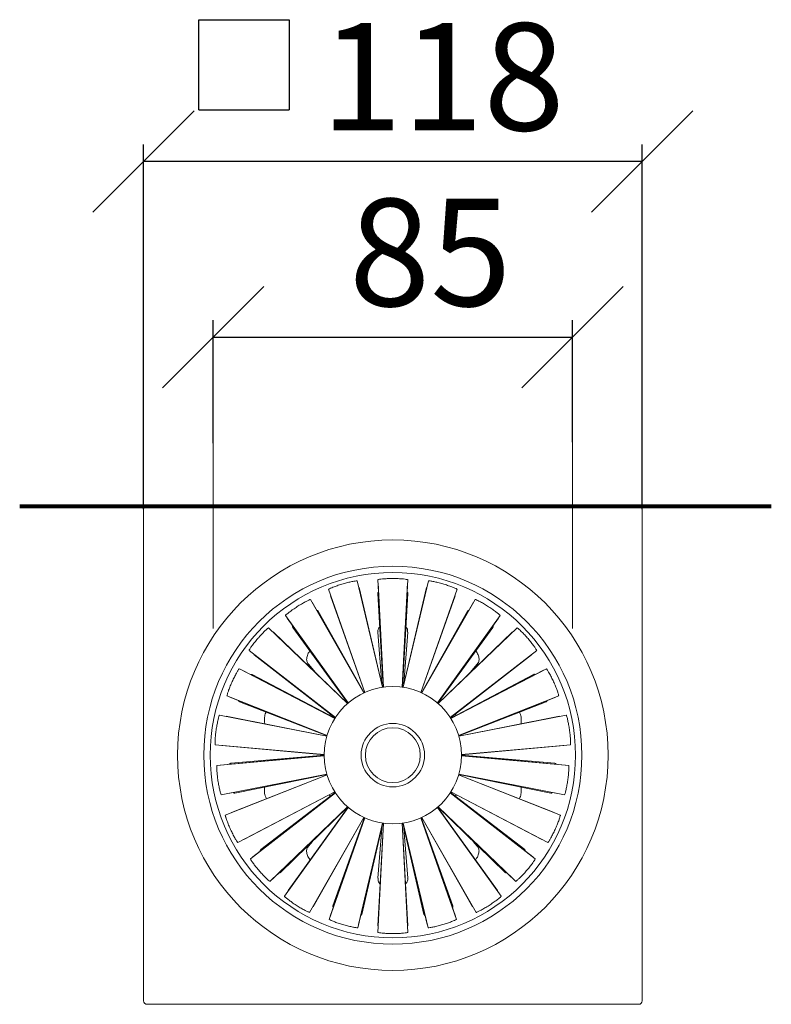
# Model space of a CAD drawing. Units: millimetres. Extents: x 70 to 195, y 11 to 291.
# Drawn here: x 84 to 128, y 117 to 176 of the extents above; entities that cross this region are included whole.
import ezdxf

# ---------------------------------------------------------------- set-up
doc = ezdxf.new("R2010")
doc.units = ezdxf.units.MM
doc.linetypes.add('CENTERX2', pattern=[20.32, 12.7, -2.54, 2.54, -2.54])
for name, color, linetype in [('BEMASSUNG', 7, 'Continuous'), ('BESCHRIFTUNG', 7, 'Continuous'), ('MITTELLINIEN', 7, 'Continuous')]:
    doc.layers.add(name, color=color, linetype=linetype)
doc.styles.add('SLDTEXTSTYLE0', font='TXT', dxfattribs={"width": 0.7})
doc.dimstyles.new('SLDDIMSTYLE1', dxfattribs={"dimtxt": 6.0452, "dimasz": 6, "dimexe": 0, "dimexo": 0.0625, "dimgap": 1.5113, "dimtad": 1, "dimdec": 0, "dimlfac": 4, "dimrnd": 1e-09, "dimzin": 12, "dimdsep": 46, "dimtxsty": 'SLDTEXTSTYLE0', "dimblk1": 'OBLIQUE', "dimblk2": 'OBLIQUE', "dimsah": 1, "dimcen": 0.09, "dimadec": 0, "dimazin": 3, "dimtfac": 1, "dimtdec": 0, "dimtofl": 0, "dimtmove": 0, "dimatfit": 3, "dimldrblk": 'OBLIQUE', "dimfxl": 1, "dimfrac": 2, "dimtolj": 1, "dimtzin": 12, "dimarcsym": 0})

# ---------------------------------------------------------------- blocks, each defined once
blk = doc.blocks.new('_OBLIQUE')
at = {"color": 0, "linetype": 'ByBlock', "lineweight": -2}
blk.add_line((-0.5, -0.5), (0.5, 0.5), dxfattribs=at)
blk = doc.blocks.new('SW_SYMBOL_MOD_BOX')
at = {"layer": 'BEMASSUNG', "color": 0}
for p, q in [((200, 200), (200, 800)), ((200, 800), (800, 800)), ((800, 800), (800, 200)), ((200, 200), (800, 200))]:
    blk.add_line(p, q, dxfattribs=at)
blk = doc.blocks.new('_D_4')
at = {"layer": 'BEMASSUNG'}
for p, q in [((91.186, 146.754), (91.186, 168.345)), ((120.682, 146.754), (120.682, 168.345)), ((120.682, 167.345), (91.186, 167.345))]:
    blk.add_line(p, q, dxfattribs=at)
at = {"layer": 'BEMASSUNG', "xscale": 0.0088935574, "yscale": 0.0088935574, "zscale": 0.0088935574, "rotation": 360}
blk.add_blockref('SW_SYMBOL_MOD_BOX', (92.683, 168.616), dxfattribs=at)
at = {"layer": 'BEMASSUNG', "xscale": 6, "yscale": 6, "rotation": 180}
blk.add_blockref('_OBLIQUE', (91.186, 167.345, -31.262), dxfattribs=at)
at = {"layer": 'BEMASSUNG', "xscale": 6, "yscale": 6}
blk.add_blockref('_OBLIQUE', (120.682, 167.345, -31.262), dxfattribs=at)
at = {"layer": 'BEMASSUNG', "insert": (101.679, 175.53), "char_height": 6.35, "attachment_point": 1, "style": 'SLDTEXTSTYLE0'}
blk.add_mtext('118', dxfattribs=at)
blk = doc.blocks.new('_D_5')
at = {"layer": 'BEMASSUNG'}
for p, q in [((95.309, 150.664), (95.309, 157.946)), ((116.559, 150.726), (116.559, 157.946)), ((95.309, 156.946), (116.559, 156.946))]:
    blk.add_line(p, q, dxfattribs=at)
at = {"layer": 'BEMASSUNG', "xscale": 6, "yscale": 6, "rotation": 180}
blk.add_blockref('_OBLIQUE', (95.309, 156.946, -31.262), dxfattribs=at)
at = {"layer": 'BEMASSUNG', "xscale": 6, "yscale": 6}
blk.add_blockref('_OBLIQUE', (116.559, 156.946, -31.262), dxfattribs=at)
at = {"layer": 'BEMASSUNG', "insert": (103.341, 165.132), "char_height": 6.35, "attachment_point": 1, "style": 'SLDTEXTSTYLE0'}
blk.add_mtext('85', dxfattribs=at)

msp = doc.modelspace()

# ---------------------------------------------------------------- linework, layer by layer
at = {"color": 7, "linetype": 'Continuous', "lineweight": 15}
for p, q in [((91.467, 146.944), (91.386, 146.944)), ((91.72, 146.945), (92.619, 146.945)), ((94.6, 146.945), (96.018, 146.945)), ((97.998, 146.945), (98.898, 146.945)), ((112.717, 146.944), (99.151, 146.944)), ((113.869, 146.945), (112.97, 146.945)), ((117.268, 146.945), (115.85, 146.945)), ((120.148, 146.945), (119.248, 146.945)), ((120.482, 146.944), (120.401, 146.944)), ((91.186, 146.744), (91.186, 117.647)), ((120.682, 117.647), (120.682, 146.744)), ((105.326, 136.212), (103.829, 142.513)), ((105.052, 142.584), (105.385, 136.221)), ((105.058, 142.389), (105.384, 136.22)), ((106.482, 136.221), (106.816, 142.584)), ((106.484, 136.22), (106.81, 142.389)), ((108.039, 142.513), (106.542, 136.212)), ((102.126, 142.013), (104.274, 135.903)), ((102.246, 141.634), (104.269, 135.901)), ((105.331, 136.213), (103.933, 142.13)), ((105.043, 141.759), (105.364, 136.217)), ((106.504, 136.217), (106.825, 141.76)), ((107.934, 142.13), (106.537, 136.213)), ((107.594, 135.903), (109.742, 142.013)), ((107.599, 135.901), (109.622, 141.634)), ((104.219, 135.878), (101.059, 141.411)), ((104.221, 135.879), (101.16, 141.244)), ((110.708, 141.245), (107.647, 135.879)), ((110.808, 141.411), (107.649, 135.878)), ((104.239, 135.887), (101.512, 140.723)), ((110.355, 140.723), (107.629, 135.887)), ((99.576, 140.458), (103.296, 135.285)), ((99.685, 140.297), (103.295, 135.284)), ((108.572, 135.285), (112.292, 140.458)), ((108.573, 135.284), (112.182, 140.297)), ((103.251, 135.246), (98.585, 139.737)), ((103.255, 135.249), (98.88, 139.471)), ((100.014, 139.759), (103.28, 135.271)), ((105.055, 139.486), (105.282, 136.419)), ((106.585, 136.419), (106.813, 139.486)), ((108.588, 135.271), (111.854, 139.76)), ((112.988, 139.471), (108.613, 135.249)), ((113.283, 139.737), (108.617, 135.246)), ((97.423, 138.396), (102.533, 134.417)), ((97.728, 138.142), (102.53, 134.412)), ((109.335, 134.417), (114.445, 138.396)), ((109.338, 134.412), (114.14, 138.142)), ((100.937, 137.577), (101.359, 137.079)), ((110.509, 137.079), (110.93, 137.576)), ((102.5, 134.366), (96.851, 137.313)), ((102.501, 134.368), (97.025, 137.227)), ((97.504, 136.977), (97.604, 136.979)), ((102.512, 134.385), (97.604, 136.979)), ((114.264, 136.979), (109.356, 134.385)), ((114.842, 137.227), (109.367, 134.368)), ((115.017, 137.313), (109.368, 134.366)), ((96.118, 135.709), (102.045, 133.368)), ((96.298, 135.633), (102.044, 133.367)), ((96.864, 135.358), (102.038, 133.347)), ((109.823, 133.368), (115.75, 135.709)), ((109.824, 133.367), (115.571, 135.633)), ((109.83, 133.347), (115.004, 135.358)), ((102.028, 133.311), (95.674, 134.567)), ((102.029, 133.316), (96.066, 134.503)), ((102.191, 134.57), (102.257, 134.624)), ((109.615, 134.627), (109.677, 134.57)), ((115.802, 134.503), (109.839, 133.316)), ((116.194, 134.567), (109.84, 133.311)), ((95.421, 132.81), (101.872, 132.225)), ((95.816, 132.761), (101.872, 132.22)), ((109.996, 132.225), (116.446, 132.81)), ((109.996, 132.22), (116.052, 132.761)), ((101.872, 132.165), (95.526, 131.59)), ((101.872, 132.167), (95.719, 131.612)), ((101.871, 132.187), (96.34, 131.716)), ((115.527, 131.716), (109.996, 132.187)), ((116.149, 131.612), (109.996, 132.167)), ((116.342, 131.59), (109.996, 132.165)), ((96.255, 131.66), (96.34, 131.715)), ((95.777, 129.844), (102.028, 131.079)), ((95.969, 129.877), (102.028, 131.078)), ((102.045, 131.022), (96.02, 128.643)), ((102.043, 131.027), (96.385, 128.801)), ((96.594, 129.952), (102.034, 131.058)), ((115.847, 128.643), (109.823, 131.022)), ((115.483, 128.801), (109.825, 131.027)), ((109.834, 131.058), (115.274, 129.952)), ((109.84, 131.079), (116.091, 129.844)), ((109.84, 131.078), (115.899, 129.877)), ((96.758, 127.029), (102.5, 130.024)), ((97.116, 127.201), (102.503, 130.02)), ((102.533, 129.974), (97.505, 126.059)), ((102.532, 129.975), (97.656, 126.182)), ((102.521, 129.992), (98.123, 126.605)), ((114.363, 126.059), (109.335, 129.974)), ((114.212, 126.182), (109.336, 129.975)), ((113.746, 126.605), (109.347, 129.992)), ((109.365, 130.02), (114.752, 127.201)), ((109.368, 130.024), (115.11, 127.029)), ((102.24, 129.776), (102.191, 129.82)), ((109.677, 129.82), (109.625, 129.778)), ((98.66, 124.726), (103.251, 129.145)), ((98.804, 124.857), (103.252, 129.143)), ((99.289, 125.259), (103.268, 129.13)), ((103.296, 129.105), (99.514, 123.848)), ((103.292, 129.109), (99.736, 124.177)), ((112.353, 123.848), (108.572, 129.105)), ((112.132, 124.177), (108.576, 129.109)), ((108.6, 129.13), (112.579, 125.259)), ((108.616, 129.143), (113.064, 124.857)), ((108.617, 129.145), (113.208, 124.726)), ((101.008, 122.888), (104.219, 128.512)), ((101.216, 123.226), (104.224, 128.51)), ((104.274, 128.487), (102.161, 122.476)), ((104.272, 128.488), (102.221, 122.661)), ((104.254, 128.497), (102.385, 123.27)), ((109.707, 122.476), (107.594, 128.487)), ((109.647, 122.661), (107.596, 128.488)), ((109.483, 123.269), (107.614, 128.497)), ((107.644, 128.51), (110.652, 123.227)), ((107.649, 128.512), (110.86, 122.888)), ((103.853, 121.979), (105.326, 128.178)), ((103.903, 122.168), (105.328, 128.178)), ((104.094, 122.767), (105.348, 128.175)), ((105.385, 128.17), (105.047, 121.702)), ((105.38, 128.171), (105.054, 122.099)), ((105.274, 127.856), (105.055, 124.905)), ((106.821, 121.702), (106.482, 128.17)), ((106.813, 122.099), (106.488, 128.171)), ((106.52, 128.175), (107.774, 122.767)), ((106.54, 128.178), (107.965, 122.167)), ((106.542, 128.178), (108.015, 121.979)), ((106.813, 124.905), (106.594, 127.856)), ((101.173, 127.092), (100.938, 126.814)), ((110.93, 126.814), (110.695, 127.092)), ((113.746, 126.605), (113.786, 126.514)), ((110.842, 126.022), (110.812, 125.991)), ((91.386, 117.447), (120.482, 117.447))]:
    msp.add_line(p, q, dxfattribs=at)
for radius in [12.74, 11.188, 10.812, 4.062, 1.875, 1.625]:
    msp.add_circle((105.934, 132.195), radius, dxfattribs=at)
for centre, major_axis, ratio, start_param, end_param in [((91.386, 146.744), (0.089, 0.179), 0.999952, 0.463693, 2.034337), ((120.482, 146.744), (-0.089, 0.179), 0.999952, 4.248848, 5.819492), ((91.386, 117.647), (0.141, -0.141), 0.999924, 3.927143, 5.497635), ((120.482, 117.647), (0.141, 0.141), 0.999924, 3.927143, 5.497635)]:
    msp.add_ellipse(centre, major_axis=major_axis, ratio=ratio, start_param=start_param, end_param=end_param, dxfattribs=at)
for points, knots in [([(91.72, 146.945), (91.677, 146.945), (91.635, 146.945), (91.593, 146.945), (91.551, 146.944), (91.509, 146.944), (91.467, 146.944)], [0, 0, 0, 0, 0.000507874, 0.000507874, 0.000507874, 0.001009236, 0.001009236, 0.001009236, 0.001009236]), ([(94.6, 146.945), (94.576, 146.945), (94.527, 146.945), (94.454, 146.945), (94.382, 146.945), (94.309, 146.945), (94.202, 146.945), (94.062, 146.945), (93.892, 146.945), (93.728, 146.945), (93.521, 146.945), (93.281, 146.945), (93.076, 146.945), (92.936, 146.945), (92.844, 146.945), (92.765, 146.945), (92.707, 146.945), (92.667, 146.945), (92.639, 146.945), (92.626, 146.945), (92.619, 146.945)], [0, 0, 0, 0, 0.0255069, 0.0509709, 0.076426, 0.101906, 0.127445, 0.1901397, 0.2528306, 0.3147776, 0.3768171, 0.5000062, 0.6231952, 0.6851882, 0.7471817, 0.8098256, 0.8725673, 0.9150724, 0.9574975, 1, 1, 1, 1]), ([(97.998, 146.945), (97.995, 146.945), (97.988, 146.945), (97.973, 146.945), (97.957, 146.945), (97.937, 146.945), (97.905, 146.945), (97.853, 146.945), (97.774, 146.945), (97.682, 146.945), (97.542, 146.945), (97.337, 146.945), (97.097, 146.945), (96.89, 146.945), (96.726, 146.945), (96.556, 146.945), (96.4, 146.945), (96.261, 146.945), (96.139, 146.945), (96.058, 146.945), (96.018, 146.945)], [0, 0, 0, 0, 0.025507, 0.050971, 0.076426, 0.101906, 0.127445, 0.19014, 0.252831, 0.314778, 0.376817, 0.500006, 0.623195, 0.685188, 0.747182, 0.809826, 0.872567, 0.915072, 0.957498, 1, 1, 1, 1]), ([(99.151, 146.944), (99.109, 146.944), (99.067, 146.944), (99.025, 146.945), (98.983, 146.945), (98.941, 146.945), (98.898, 146.945)], [0, 0, 0, 0, 0.00050136, 0.00050136, 0.00050136, 0.001009231, 0.001009231, 0.001009231, 0.001009231]), ([(112.97, 146.945), (112.927, 146.945), (112.885, 146.945), (112.843, 146.945), (112.801, 146.944), (112.759, 146.944), (112.717, 146.944)], [0, 0, 0, 0, 0.000507874, 0.000507874, 0.000507874, 0.001009236, 0.001009236, 0.001009236, 0.001009236]), ([(120.401, 146.944), (120.359, 146.944), (120.317, 146.944), (120.275, 146.945), (120.233, 146.945), (120.191, 146.945), (120.148, 146.945)], [0, 0, 0, 0, 0.00050136, 0.00050136, 0.00050136, 0.001009231, 0.001009231, 0.001009231, 0.001009231]), ([(102.455, 142.161), (102.536, 142.19), (102.697, 142.249), (102.986, 142.339), (103.27, 142.415), (103.525, 142.472), (103.715, 142.506), (103.821, 142.519), (103.818, 142.513), (103.817, 142.51)], [0, 0, 0, 0, 0.151647, 0.303328, 0.454251, 0.605262, 0.757369, 0.910424, 1, 1, 1, 1]), ([(105.321, 142.625), (105.257, 142.618), (105.13, 142.605), (105.049, 142.589), (105.061, 142.585), (105.064, 142.584)], [0, 0, 0, 0, 0.421257, 0.84252, 1, 1, 1, 1]), ([(106.805, 142.584), (106.808, 142.585), (106.821, 142.589), (106.742, 142.603), (106.575, 142.624), (106.328, 142.643), (106.038, 142.653), (105.739, 142.651), (105.492, 142.64), (105.369, 142.629), (105.321, 142.625)], [0, 0, 0, 0, 0.045185, 0.189153, 0.333603, 0.478309, 0.622372, 0.765295, 0.907763, 1, 1, 1, 1]), ([(108.051, 142.51), (108.048, 142.512), (108.04, 142.519), (108.117, 142.511), (108.213, 142.495), (108.251, 142.488)], [0, 0, 0, 0, 0.208302, 0.685647, 1, 1, 1, 1]), ([(108.251, 142.488), (108.322, 142.474), (108.463, 142.447), (108.743, 142.377), (109.033, 142.293), (109.305, 142.202), (109.533, 142.115), (109.682, 142.05), (109.75, 142.015), (109.736, 142.016), (109.733, 142.016)], [0, 0, 0, 0, 0.138233, 0.276498, 0.413927, 0.550687, 0.687907, 0.826206, 0.965107, 1, 1, 1, 1]), ([(102.131, 142.015), (102.129, 142.014), (102.113, 142.012), (102.171, 142.043), (102.289, 142.096), (102.408, 142.142), (102.455, 142.161)], [0, 0, 0, 0, 0.037585, 0.398408, 0.760296, 1, 1, 1, 1]), ([(105.055, 141.76), (105.05, 141.772), (105.039, 141.799), (105.07, 141.825), (105.087, 141.838)], [0, 0, 0, 0, 0.45275, 1, 1, 1, 1]), ([(106.782, 141.847), (106.81, 141.819), (106.84, 141.79), (106.824, 141.761), (106.823, 141.76)], [0, 0, 0, 0, 0.957403, 1, 1, 1, 1]), ([(101.049, 141.405), (101.05, 141.408), (101.056, 141.417), (100.972, 141.381), (100.81, 141.302), (100.586, 141.18), (100.336, 141.029), (100.114, 140.883), (99.994, 140.797), (99.947, 140.764)], [0, 0, 0, 0, 0.072831, 0.237472, 0.402685, 0.568087, 0.732623, 0.89588, 1, 1, 1, 1]), ([(110.963, 141.348), (110.916, 141.37), (110.829, 141.411), (110.819, 141.409), (110.814, 141.408)], [0, 0, 0, 0, 0.543336, 1, 1, 1, 1]), ([(112.287, 140.461), (112.285, 140.466), (112.281, 140.478), (112.18, 140.566), (112.012, 140.698), (111.79, 140.859), (111.54, 141.024), (111.291, 141.175), (111.092, 141.284), (111, 141.33), (110.963, 141.348)], [0, 0, 0, 0, 0.113559, 0.247352, 0.381584, 0.515637, 0.648726, 0.78097, 0.913403, 1, 1, 1, 1]), ([(99.947, 140.764), (99.879, 140.713), (99.744, 140.613), (99.622, 140.509), (99.567, 140.457), (99.58, 140.462), (99.583, 140.463)], [0, 0, 0, 0, 0.307823, 0.615598, 0.924319, 1, 1, 1, 1]), ([(101.427, 140.776), (101.428, 140.776), (101.48, 140.777), (101.495, 140.749), (101.51, 140.722)], [0, 0, 0, 0, 0.022077, 1, 1, 1, 1]), ([(110.365, 140.718), (110.366, 140.728), (110.37, 140.757), (110.409, 140.762), (110.435, 140.766)], [0, 0, 0, 0, 0.346431, 1, 1, 1, 1]), ([(98.019, 139.187), (98.084, 139.259), (98.216, 139.403), (98.392, 139.577), (98.519, 139.692), (98.584, 139.744), (98.578, 139.732), (98.577, 139.729)], [0, 0, 0, 0, 0.229749, 0.459445, 0.690509, 0.922697, 1, 1, 1, 1]), ([(100.024, 139.767), (100.011, 139.777), (99.988, 139.794), (100.001, 139.833), (100.007, 139.85)], [0, 0, 0, 0, 0.558898, 1, 1, 1, 1]), ([(105.062, 139.487), (105.059, 139.499), (105.038, 139.578), (105.07, 139.687), (105.139, 139.765), (105.157, 139.785)], [0, 0, 0, 0, 0.11851, 0.77235, 1, 1, 1, 1]), ([(106.711, 139.787), (106.744, 139.742), (106.813, 139.648), (106.808, 139.541), (106.805, 139.486)], [0, 0, 0, 0, 0.4737922, 1, 1, 1, 1]), ([(111.862, 139.852), (111.871, 139.819), (111.881, 139.781), (111.854, 139.765), (111.85, 139.763)], [0, 0, 0, 0, 0.853606, 1, 1, 1, 1]), ([(113.287, 139.733), (113.293, 139.731), (113.304, 139.729), (113.393, 139.653), (113.477, 139.573), (113.51, 139.542)], [0, 0, 0, 0, 0.337181, 0.736096, 1, 1, 1, 1]), ([(113.51, 139.542), (113.568, 139.485), (113.683, 139.371), (113.885, 139.15), (114.077, 138.921), (114.244, 138.706), (114.368, 138.532), (114.44, 138.418), (114.441, 138.407), (114.441, 138.401)], [0, 0, 0, 0, 0.146127, 0.292289, 0.437609, 0.582688, 0.728654, 0.875683, 1, 1, 1, 1]), ([(97.43, 138.405), (97.427, 138.403), (97.416, 138.397), (97.459, 138.469), (97.556, 138.613), (97.706, 138.815), (97.869, 139.016), (97.977, 139.139), (98.019, 139.187)], [0, 0, 0, 0, 0.0709045, 0.2708057, 0.4713821, 0.6722724, 0.8722216, 1, 1, 1, 1]), ([(100.938, 137.577), (100.901, 137.635), (100.828, 137.751), (100.831, 137.982), (100.904, 138.196), (100.992, 138.321), (101.025, 138.369)], [0, 0, 0, 0, 0.275322, 0.551314, 0.827254, 1, 1, 1, 1]), ([(110.843, 138.367), (110.895, 138.289), (110.998, 138.133), (111.046, 137.893), (111.023, 137.698), (110.949, 137.616), (110.921, 137.584)], [0, 0, 0, 0, 0.276356, 0.55271, 0.829139, 1, 1, 1, 1]), ([(96.648, 136.991), (96.607, 136.914), (96.526, 136.762), (96.397, 136.488), (96.284, 136.221), (96.194, 135.982), (96.137, 135.807), (96.113, 135.713), (96.12, 135.719), (96.122, 135.72)], [0, 0, 0, 0, 0.153701, 0.307433, 0.460452, 0.613681, 0.768069, 0.92335, 1, 1, 1, 1]), ([(96.847, 137.306), (96.848, 137.308), (96.851, 137.323), (96.81, 137.265), (96.737, 137.149), (96.673, 137.036), (96.648, 136.991)], [0, 0, 0, 0, 0.0680365, 0.4173606, 0.7677855, 1, 1, 1, 1]), ([(114.269, 136.968), (114.277, 136.977), (114.298, 137), (114.336, 136.981), (114.36, 136.97)], [0, 0, 0, 0, 0.391261, 1, 1, 1, 1]), ([(115.154, 137.108), (115.123, 137.159), (115.061, 137.263), (115.018, 137.322), (115.021, 137.307), (115.022, 137.305)], [0, 0, 0, 0, 0.443398, 0.886811, 1, 1, 1, 1]), ([(115.746, 135.72), (115.748, 135.718), (115.756, 135.711), (115.733, 135.798), (115.678, 135.969), (115.589, 136.207), (115.476, 136.477), (115.349, 136.747), (115.236, 136.963), (115.177, 137.067), (115.154, 137.108)], [0, 0, 0, 0, 0.061202, 0.202781, 0.344851, 0.48709, 0.628594, 0.768995, 0.909086, 1, 1, 1, 1]), ([(96.869, 135.37), (96.854, 135.37), (96.825, 135.372), (96.815, 135.411), (96.81, 135.431)], [0, 0, 0, 0, 0.504354, 1, 1, 1, 1]), ([(115.064, 135.433), (115.051, 135.397), (115.038, 135.358), (115.006, 135.361), (115.003, 135.361)], [0, 0, 0, 0, 0.921354, 1, 1, 1, 1]), ([(98.368, 134.044), (98.358, 134.075), (98.322, 134.186), (98.338, 134.419), (98.377, 134.634), (98.43, 134.733), (98.438, 134.747)], [0, 0, 0, 0, 0.151137, 0.5447, 0.938131, 1, 1, 1, 1]), ([(113.427, 134.745), (113.448, 134.699), (113.51, 134.563), (113.547, 134.311), (113.522, 134.134), (113.509, 134.046)], [0, 0, 0, 0, 0.206906, 0.605041, 1, 1, 1, 1]), ([(95.422, 132.821), (95.421, 132.818), (95.416, 132.806), (95.413, 132.887), (95.416, 133.057), (95.433, 133.306), (95.464, 133.596), (95.509, 133.894), (95.556, 134.139), (95.584, 134.259), (95.595, 134.307)], [0, 0, 0, 0, 0.045997, 0.189848, 0.334178, 0.478759, 0.622694, 0.765495, 0.907851, 1, 1, 1, 1]), ([(95.595, 134.307), (95.611, 134.369), (95.642, 134.493), (95.669, 134.57), (95.671, 134.559), (95.672, 134.555)], [0, 0, 0, 0, 0.422294, 0.844594, 1, 1, 1, 1]), ([(116.196, 134.555), (116.197, 134.558), (116.2, 134.567), (116.225, 134.492), (116.25, 134.397), (116.26, 134.359)], [0, 0, 0, 0, 0.216744, 0.688939, 1, 1, 1, 1]), ([(116.26, 134.359), (116.277, 134.288), (116.311, 134.147), (116.364, 133.863), (116.408, 133.564), (116.437, 133.28), (116.453, 133.038), (116.455, 132.877), (116.452, 132.802), (116.447, 132.816), (116.446, 132.819)], [0, 0, 0, 0, 0.13865, 0.277331, 0.415172, 0.552364, 0.69004, 0.828801, 0.968145, 1, 1, 1, 1]), ([(95.526, 131.585), (95.526, 131.587), (95.521, 131.602), (95.518, 131.537), (95.518, 131.409), (95.525, 131.283), (95.528, 131.233)], [0, 0, 0, 0, 0.035503, 0.397074, 0.759712, 1, 1, 1, 1]), ([(95.528, 131.233), (95.535, 131.148), (95.548, 130.979), (95.586, 130.68), (95.634, 130.391), (95.688, 130.137), (95.736, 129.951), (95.768, 129.849), (95.773, 129.854), (95.774, 129.856)], [0, 0, 0, 0, 0.151515, 0.303063, 0.453847, 0.604712, 0.756675, 0.909593, 1, 1, 1, 1]), ([(115.527, 131.705), (115.538, 131.708), (115.566, 131.716), (115.587, 131.682), (115.6, 131.661)], [0, 0, 0, 0, 0.399256, 1, 1, 1, 1]), ([(116.094, 129.856), (116.094, 129.852), (116.097, 129.841), (116.124, 129.925), (116.17, 130.096), (116.224, 130.343), (116.275, 130.631), (116.314, 130.928), (116.339, 131.2), (116.349, 131.397), (116.35, 131.476), (116.35, 131.507)], [0, 0, 0, 0, 0.05033, 0.174645, 0.299389, 0.424299, 0.548584, 0.671895, 0.794906, 0.918611, 1, 1, 1, 1]), ([(116.35, 131.507), (116.349, 131.546), (116.348, 131.596), (116.343, 131.583), (116.341, 131.58)], [0, 0, 0, 0, 0.7797125, 1, 1, 1, 1]), ([(96.592, 129.965), (96.578, 129.957), (96.553, 129.943), (96.523, 129.971), (96.509, 129.984)], [0, 0, 0, 0, 0.52139, 1, 1, 1, 1]), ([(98.454, 129.615), (98.428, 129.671), (98.361, 129.816), (98.322, 130.067), (98.345, 130.233), (98.356, 130.311)], [0, 0, 0, 0, 0.252472, 0.652525, 1, 1, 1, 1]), ([(113.509, 130.311), (113.515, 130.292), (113.547, 130.191), (113.53, 129.97), (113.488, 129.746), (113.428, 129.638), (113.415, 129.615)], [0, 0, 0, 0, 0.09627, 0.494352, 0.892301, 1, 1, 1, 1]), ([(115.364, 129.983), (115.335, 129.96), (115.303, 129.935), (115.278, 129.954), (115.275, 129.956)], [0, 0, 0, 0, 0.905679, 1, 1, 1, 1]), ([(96.092, 128.388), (96.072, 128.448), (96.033, 128.568), (96.014, 128.645), (96.022, 128.635), (96.025, 128.633)], [0, 0, 0, 0, 0.428227, 0.856462, 1, 1, 1, 1]), ([(96.752, 127.039), (96.753, 127.036), (96.754, 127.023), (96.706, 127.092), (96.616, 127.24), (96.495, 127.46), (96.364, 127.723), (96.242, 127.997), (96.15, 128.227), (96.109, 128.343), (96.092, 128.388)], [0, 0, 0, 0, 0.0504699, 0.1936532, 0.33732, 0.4812131, 0.6244342, 0.7665304, 0.9082216, 1, 1, 1, 1]), ([(115.843, 128.632), (115.845, 128.634), (115.853, 128.64), (115.829, 128.549), (115.773, 128.375), (115.683, 128.134), (115.568, 127.862), (115.44, 127.591), (115.327, 127.375), (115.268, 127.271), (115.245, 127.231)], [0, 0, 0, 0, 0.064855, 0.205893, 0.347421, 0.489094, 0.630015, 0.769849, 0.909409, 1, 1, 1, 1]), ([(115.245, 127.231), (115.214, 127.179), (115.152, 127.077), (115.11, 127.02), (115.114, 127.034), (115.114, 127.037)], [0, 0, 0, 0, 0.448857, 0.897731, 1, 1, 1, 1]), ([(98.088, 126.518), (98.087, 126.53), (98.083, 126.574), (98.11, 126.587), (98.13, 126.596)], [0, 0, 0, 0, 0.261592, 1, 1, 1, 1]), ([(101.055, 125.989), (101.045, 126.001), (100.969, 126.083), (100.875, 126.26), (100.821, 126.497), (100.846, 126.692), (100.919, 126.775), (100.947, 126.807)], [0, 0, 0, 0, 0.041651, 0.306497, 0.57134, 0.836256, 1, 1, 1, 1]), ([(110.93, 126.814), (110.967, 126.756), (111.04, 126.64), (111.037, 126.408), (110.964, 126.194), (110.876, 126.07), (110.842, 126.022)], [0, 0, 0, 0, 0.275322, 0.551313, 0.827254, 1, 1, 1, 1]), ([(97.513, 126.049), (97.51, 126.049), (97.504, 126.048), (97.551, 125.971), (97.61, 125.886), (97.633, 125.852)], [0, 0, 0, 0, 0.262619, 0.706794, 1, 1, 1, 1]), ([(113.216, 124.734), (113.217, 124.732), (113.22, 124.727), (113.305, 124.798), (113.449, 124.933), (113.635, 125.121), (113.834, 125.342), (114.023, 125.569), (114.184, 125.779), (114.299, 125.944), (114.362, 126.044), (114.358, 126.048), (114.356, 126.05)], [0, 0, 0, 0, 0.0685584, 0.1758074, 0.2834325, 0.3910594, 0.498008, 0.6041795, 0.7103068, 0.8171623, 0.9247417, 1, 1, 1, 1]), ([(97.633, 125.852), (97.678, 125.791), (97.766, 125.669), (97.948, 125.442), (98.145, 125.216), (98.338, 125.013), (98.505, 124.851), (98.616, 124.753), (98.667, 124.714), (98.658, 124.728), (98.657, 124.729)], [0, 0, 0, 0, 0.141126, 0.282287, 0.422585, 0.562356, 0.702761, 0.844269, 0.986252, 1, 1, 1, 1]), ([(99.283, 125.265), (99.267, 125.245), (99.249, 125.221), (99.203, 125.233), (99.196, 125.235)], [0, 0, 0, 0, 0.841389, 1, 1, 1, 1]), ([(105.186, 124.555), (105.141, 124.615), (105.057, 124.725), (105.061, 124.849), (105.063, 124.905)], [0, 0, 0, 0, 0.549459, 1, 1, 1, 1]), ([(106.806, 124.904), (106.809, 124.892), (106.83, 124.813), (106.791, 124.69), (106.71, 124.601), (106.681, 124.57)], [0, 0, 0, 0, 0.104597, 0.681684, 1, 1, 1, 1]), ([(112.667, 125.24), (112.647, 125.236), (112.608, 125.229), (112.594, 125.255), (112.587, 125.268)], [0, 0, 0, 0, 0.498125, 1, 1, 1, 1]), ([(99.734, 123.655), (99.682, 123.697), (99.578, 123.78), (99.512, 123.842), (99.522, 123.841), (99.525, 123.84)], [0, 0, 0, 0, 0.406272, 0.812543, 1, 1, 1, 1]), ([(101, 122.892), (101.002, 122.891), (101.013, 122.88), (100.944, 122.908), (100.798, 122.977), (100.583, 123.092), (100.334, 123.239), (100.081, 123.403), (99.875, 123.548), (99.774, 123.625), (99.734, 123.655)], [0, 0, 0, 0, 0.03306, 0.178843, 0.325092, 0.471654, 0.617648, 0.762491, 0.906777, 1, 1, 1, 1]), ([(112.133, 123.655), (112.069, 123.607), (111.942, 123.51), (111.695, 123.341), (111.441, 123.183), (111.203, 123.047), (111.011, 122.948), (110.885, 122.89), (110.871, 122.891), (110.865, 122.891)], [0, 0, 0, 0, 0.145439, 0.290913, 0.435539, 0.579883, 0.725084, 0.871355, 1, 1, 1, 1]), ([(112.347, 123.843), (112.346, 123.839), (112.344, 123.829), (112.259, 123.754), (112.169, 123.683), (112.133, 123.655)], [0, 0, 0, 0, 0.328193, 0.732561, 1, 1, 1, 1]), ([(102.404, 123.181), (102.391, 123.201), (102.369, 123.235), (102.388, 123.257), (102.395, 123.266)], [0, 0, 0, 0, 0.61358, 1, 1, 1, 1]), ([(109.473, 123.266), (109.485, 123.246), (109.5, 123.22), (109.472, 123.185), (109.465, 123.177)], [0, 0, 0, 0, 0.768497, 1, 1, 1, 1]), ([(102.171, 122.472), (102.171, 122.47), (102.17, 122.464), (102.261, 122.421), (102.361, 122.379), (102.401, 122.363)], [0, 0, 0, 0, 0.295473, 0.719657, 1, 1, 1, 1]), ([(104.09, 122.768), (104.091, 122.765), (104.097, 122.734), (104.061, 122.716), (104.029, 122.699)], [0, 0, 0, 0, 0.106102, 1, 1, 1, 1]), ([(107.839, 122.698), (107.831, 122.701), (107.787, 122.715), (107.785, 122.745), (107.783, 122.77)], [0, 0, 0, 0, 0.18673, 1, 1, 1, 1]), ([(108.248, 122.008), (108.32, 122.023), (108.466, 122.052), (108.747, 122.123), (109.035, 122.208), (109.301, 122.298), (109.521, 122.383), (109.659, 122.445), (109.719, 122.476), (109.703, 122.474), (109.701, 122.474)], [0, 0, 0, 0, 0.140342, 0.280717, 0.420234, 0.559182, 0.69872, 0.839358, 0.980507, 1, 1, 1, 1]), ([(102.401, 122.363), (102.474, 122.335), (102.618, 122.279), (102.897, 122.187), (103.184, 122.105), (103.454, 122.04), (103.672, 121.997), (103.823, 121.975), (103.843, 121.978), (103.853, 121.979)], [0, 0, 0, 0, 0.143151, 0.286337, 0.428659, 0.570566, 0.713219, 0.856969, 1, 1, 1, 1]), ([(108.027, 121.982), (108.025, 121.98), (108.021, 121.973), (108.107, 121.983), (108.208, 122.001), (108.248, 122.008)], [0, 0, 0, 0, 0.248805, 0.701395, 1, 1, 1, 1]), ([(105.311, 121.661), (105.248, 121.668), (105.122, 121.682), (105.043, 121.697), (105.055, 121.701), (105.058, 121.701)], [0, 0, 0, 0, 0.426334, 0.852675, 1, 1, 1, 1]), ([(106.81, 121.702), (106.813, 121.701), (106.825, 121.697), (106.744, 121.682), (106.573, 121.661), (106.323, 121.642), (106.03, 121.633), (105.729, 121.635), (105.481, 121.647), (105.359, 121.657), (105.311, 121.661)], [0, 0, 0, 0, 0.04906, 0.192454, 0.33633, 0.48044, 0.623886, 0.766204, 0.908105, 1, 1, 1, 1])]:
    msp.add_open_spline(points, degree=3, knots=knots, dxfattribs=at)
for points in [[(115.85, 146.945), (115.604, 146.945), (115.125, 146.945), (114.511, 146.945), (114.06, 146.945), (113.904, 146.945), (113.869, 146.945)], [(119.248, 146.945), (119.214, 146.945), (119.058, 146.945), (118.607, 146.945), (117.993, 146.945), (117.513, 146.945), (117.268, 146.945)]]:
    msp.add_open_spline(points, degree=3, dxfattribs=at)
at = {"layer": 'BESCHRIFTUNG', "linetype": 'Continuous', "lineweight": 80}
msp.add_line((83.854, 146.944), (128.329, 146.944), dxfattribs=at)
at = {"layer": 'MITTELLINIEN', "linetype": 'CENTERX2', "lineweight": 0}
for p, q in [((95.309, 150.654), (95.309, 139.695)), ((116.559, 139.695), (116.559, 150.716))]:
    msp.add_line(p, q, dxfattribs=at)

# ---------------------------------------------------------------- dimensions: what is measured, and where the dimension line sits
at = {"layer": 'BEMASSUNG'}
dim = msp.add_linear_dim(base=(91.186, 167.345), p1=(120.682, 146.744), p2=(91.186, 146.744), text='{\\fGDT;o}<>', dimstyle='SLDDIMSTYLE1', dxfattribs=at)
dim.commit()
dim.dimension.update_dxf_attribs({"geometry": '_D_4', "text_midpoint": (104.236, 167.345), "dimtype": 160})
dim = msp.add_linear_dim(base=(116.559, 156.946), p1=(95.309, 150.654), p2=(116.559, 150.716), dimstyle='SLDDIMSTYLE1', dxfattribs=at)
dim.commit()
dim.dimension.update_dxf_attribs({"geometry": '_D_5', "text_midpoint": (108.044, 156.946), "dimtype": 160})

doc.saveas('drawing.dxf')
